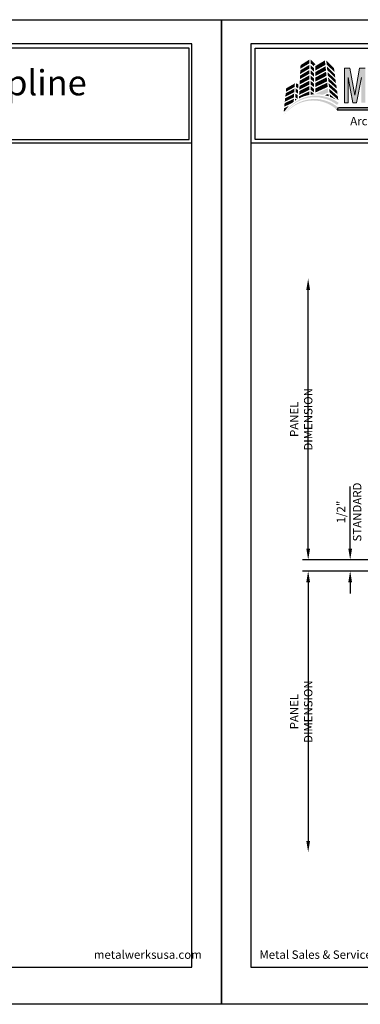
# Model space of a CAD drawing. Extents: x 0 to 204, y -88 to 44.
# Drawn here: x 59 to 74, y 0 to 44 of the extents above; entities that cross this region are included whole.
import ezdxf

# ---------------------------------------------------------------- set-up
doc = ezdxf.new("R2010")
doc.units = 0
doc.header["$MEASUREMENT"] = 0
doc.header["$PDMODE"] = 35
doc.layers.get('DEFPOINTS').update_dxf_attribs({"linetype": 'CONTINUOUS'})
for name, color, linetype in [('BORDER', 255, 'CONTINUOUS'), ('L0', 42, 'CONTINUOUS'), ('TEXT', 255, 'CONTINUOUS'), ('TEXTDIM', 254, 'CONTINUOUS')]:
    doc.layers.add(name, color=color, linetype=linetype)
doc.styles.add('COMPRESS', font='ROMANS', dxfattribs={"width": 0.75})
doc.dimstyles.new('ARCHITECTURAL 4', dxfattribs={"dimscale": 4, "dimtxt": 0.09375, "dimasz": 0.125, "dimexe": 0.0625, "dimexo": 0.0625, "dimgap": 0.03125, "dimtad": 1, "dimdec": 5, "dimzin": 3, "dimdsep": 46, "dimlunit": 4, "dimtxsty": 'COMPRESS', "dimcen": 0.09, "dimclrd": 254, "dimclre": 254, "dimclrt": 7, "dimazin": 2, "dimtm": 0.0625, "dimtfac": 1, "dimtdec": 5, "dimtofl": 0, "dimtmove": 0, "dimatfit": 3, "dimfxl": 1, "dimfrac": 2, "dimtolj": 1, "dimtzin": 0, "dimarcsym": 0})

# ---------------------------------------------------------------- blocks, each defined once
blk = doc.blocks.new('A Size Border Ameriplate')
at = {"layer": 'L0', "lineweight": 0}
h = blk.add_hatch(color=256, dxfattribs=at)
h.dxf.hatch_style = 2
h.paths.add_polyline_path([(0.981, 10.495), (0.88, 10.434), (0.878, 10.393), (0.981, 10.454)])
h = blk.add_hatch(color=256, dxfattribs=at)
h.dxf.hatch_style = 2
h.paths.add_polyline_path([(0.981, 10.554), (0.883, 10.492), (0.881, 10.453), (0.981, 10.512)])
h = blk.add_hatch(color=256, dxfattribs=at)
h.dxf.hatch_style = 2
h.paths.add_polyline_path([(1.032, 10.479), (1.032, 10.49), (1.05, 10.501), (0.996, 10.555), (0.996, 10.512)])
h = blk.add_hatch(color=256, dxfattribs=at)
h.dxf.hatch_style = 2
h.paths.add_polyline_path([(1.033, 10.42), (1.033, 10.458), (0.996, 10.492), (0.996, 10.453)])
h = blk.add_hatch(color=256, dxfattribs=at)
h.dxf.hatch_style = 2
h.paths.add_polyline_path([(1.155, 10.545), (1.047, 10.481), (1.048, 10.432), (1.16, 10.495)])
h = blk.add_hatch(color=256, dxfattribs=at)
h.dxf.hatch_style = 2
h.paths.add_polyline_path([(1.162, 10.479), (1.048, 10.415), (1.048, 10.37), (1.167, 10.433)])
h = blk.add_hatch(color=256, dxfattribs=at)
h.dxf.hatch_style = 2
h.paths.add_polyline_path([(1.263, 10.415), (1.257, 10.457), (1.17, 10.545), (1.175, 10.499)])
h = blk.add_hatch(color=256, dxfattribs=at)
h.dxf.hatch_style = 2
h.paths.add_polyline_path([(1.181, 10.438), (1.271, 10.353), (1.266, 10.39), (1.177, 10.477)])
at = {"layer": 'L0'}
h = blk.add_hatch(color=256, dxfattribs=at)
edge = h.paths.add_edge_path()
edge.add_spline(control_points=[(1.509, 10.073), (1.509, 10.073), (1.563, 10.356), (1.563, 10.356)], knot_values=[2, 2, 2, 2, 3, 3, 3, 3], degree=3, periodic=0)
edge.add_spline(control_points=[(1.563, 10.356), (1.562, 10.3), (1.562, 10.245), (1.562, 10.189), (1.562, 10.189), (1.562, 10.073), (1.562, 10.073)], knot_values=[0, 0, 0, 0, 1, 1, 1, 2, 2, 2, 2], degree=3, periodic=0)
edge.add_spline(control_points=[(1.562, 10.073), (1.562, 10.073), (1.605, 10.073), (1.605, 10.073)], knot_values=[14, 14, 14, 14, 15, 15, 15, 15], degree=3, periodic=0)
edge.add_spline(control_points=[(1.605, 10.073), (1.605, 10.073), (1.605, 10.458), (1.605, 10.458)], knot_values=[13, 13, 13, 13, 14, 14, 14, 14], degree=3, periodic=0)
edge.add_spline(control_points=[(1.605, 10.458), (1.605, 10.458), (1.541, 10.458), (1.541, 10.458)], knot_values=[12, 12, 12, 12, 13, 13, 13, 13], degree=3, periodic=0)
edge.add_spline(control_points=[(1.541, 10.458), (1.541, 10.458), (1.488, 10.157), (1.488, 10.157)], knot_values=[11, 11, 11, 11, 12, 12, 12, 12], degree=3, periodic=0)
edge.add_spline(control_points=[(1.488, 10.157), (1.488, 10.157), (1.435, 10.458), (1.435, 10.458)], knot_values=[10, 10, 10, 10, 11, 11, 11, 11], degree=3, periodic=0)
edge.add_spline(control_points=[(1.435, 10.458), (1.435, 10.458), (1.373, 10.458), (1.373, 10.458)], knot_values=[9, 9, 9, 9, 10, 10, 10, 10], degree=3, periodic=0)
edge.add_spline(control_points=[(1.373, 10.458), (1.373, 10.458), (1.373, 10.073), (1.373, 10.073)], knot_values=[8, 8, 8, 8, 9, 9, 9, 9], degree=3, periodic=0)
edge.add_spline(control_points=[(1.373, 10.073), (1.373, 10.073), (1.416, 10.073), (1.416, 10.073)], knot_values=[7, 7, 7, 7, 8, 8, 8, 8], degree=3, periodic=0)
edge.add_spline(control_points=[(1.416, 10.073), (1.416, 10.073), (1.416, 10.189), (1.416, 10.189)], knot_values=[6, 6, 6, 6, 7, 7, 7, 7], degree=3, periodic=0)
edge.add_spline(control_points=[(1.416, 10.189), (1.416, 10.245), (1.415, 10.3), (1.415, 10.356), (1.415, 10.356), (1.415, 10.356), (1.415, 10.356)], knot_values=[5, 5, 5, 5, 6, 6, 6, 6, 6, 6, 6], degree=3, periodic=0)
edge.add_spline(control_points=[(1.415, 10.356), (1.415, 10.356), (1.468, 10.073), (1.468, 10.073)], knot_values=[4, 4, 4, 4, 5, 5, 5, 5], degree=3, periodic=0)
edge.add_spline(control_points=[(1.468, 10.073), (1.468, 10.073), (1.509, 10.073), (1.509, 10.073)], knot_values=[3, 3, 3, 3, 4, 4, 4, 4], degree=3, periodic=0)
at = {"layer": 'L0', "lineweight": 0}
h = blk.add_hatch(color=256, dxfattribs=at)
h.dxf.hatch_style = 2
h.paths.add_polyline_path([(0.982, 10.379), (0.875, 10.319), (0.873, 10.277), (0.982, 10.335)])
h = blk.add_hatch(color=256, dxfattribs=at)
h.dxf.hatch_style = 2
h.paths.add_polyline_path([(0.981, 10.437), (0.878, 10.376), (0.876, 10.336), (0.981, 10.395)])
h = blk.add_hatch(color=256, dxfattribs=at)
h.dxf.hatch_style = 2
h.paths.add_polyline_path([(0.996, 10.394), (1.034, 10.362), (1.033, 10.401), (0.996, 10.434)])
h = blk.add_hatch(color=256, dxfattribs=at)
h.dxf.hatch_style = 2
h.paths.add_polyline_path([(0.997, 10.334), (1.034, 10.303), (1.034, 10.342), (0.996, 10.376)])
h = blk.add_hatch(color=256, dxfattribs=at)
h.dxf.hatch_style = 2
h.paths.add_polyline_path([(1.168, 10.418), (1.049, 10.354), (1.049, 10.31), (1.173, 10.373)])
h = blk.add_hatch(color=256, dxfattribs=at)
h.dxf.hatch_style = 2
h.paths.add_polyline_path([(1.175, 10.357), (1.049, 10.293), (1.05, 10.249), (1.18, 10.311)])
h = blk.add_hatch(color=256, dxfattribs=at)
h.dxf.hatch_style = 2
h.paths.add_polyline_path([(1.188, 10.375), (1.279, 10.29), (1.274, 10.329), (1.184, 10.416)])
h = blk.add_hatch(color=256, dxfattribs=at)
h.dxf.hatch_style = 2
h.paths.add_polyline_path([(1.194, 10.312), (1.288, 10.229), (1.283, 10.267), (1.19, 10.353)])
h = blk.add_hatch(color=256, dxfattribs=at)
h.dxf.hatch_style = 2
h.paths.add_polyline_path([(0.816, 10.231), (0.717, 10.178), (0.713, 10.139), (0.813, 10.19)])
h = blk.add_hatch(color=256, dxfattribs=at)
h.dxf.hatch_style = 2
h.paths.add_polyline_path([(0.82, 10.288), (0.723, 10.234), (0.719, 10.195), (0.817, 10.248)])
h = blk.add_hatch(color=256, dxfattribs=at)
h.dxf.hatch_style = 2
h.paths.add_polyline_path([(0.828, 10.191), (0.853, 10.174), (0.855, 10.214), (0.83, 10.232)])
h = blk.add_hatch(color=256, dxfattribs=at)
h.dxf.hatch_style = 2
h.paths.add_polyline_path([(0.856, 10.231), (0.858, 10.276), (0.835, 10.293), (0.832, 10.249)])
h = blk.add_hatch(color=256, dxfattribs=at)
h.dxf.hatch_style = 2
h.paths.add_polyline_path([(0.982, 10.26), (0.869, 10.202), (0.867, 10.161), (0.982, 10.216)])
h = blk.add_hatch(color=256, dxfattribs=at)
h.dxf.hatch_style = 2
h.paths.add_polyline_path([(0.982, 10.318), (0.872, 10.26), (0.87, 10.219), (0.982, 10.275)])
h = blk.add_hatch(color=256, dxfattribs=at)
h.dxf.hatch_style = 2
h.paths.add_polyline_path([(0.997, 10.275), (1.035, 10.245), (1.034, 10.285), (0.997, 10.315)])
h = blk.add_hatch(color=256, dxfattribs=at)
h.dxf.hatch_style = 2
h.paths.add_polyline_path([(0.997, 10.216), (1.035, 10.187), (1.035, 10.225), (0.997, 10.257)])
h = blk.add_hatch(color=256, dxfattribs=at)
h.dxf.hatch_style = 2
h.paths.add_polyline_path([(1.181, 10.296), (1.05, 10.233), (1.05, 10.187), (1.186, 10.249)])
h = blk.add_hatch(color=256, dxfattribs=at)
h.dxf.hatch_style = 2
edge = h.paths.add_edge_path()
edge.add_spline(control_points=[(1.131, 10.161), (1.131, 10.161), (1.193, 10.187), (1.193, 10.187), (1.193, 10.187), (1.188, 10.234), (1.188, 10.234), (1.188, 10.234), (1.05, 10.172), (1.05, 10.172), (1.05, 10.172), (1.05, 10.167), (1.05, 10.167), (1.053, 10.167), (1.056, 10.167), (1.059, 10.167), (1.084, 10.167), (1.108, 10.165), (1.131, 10.161)], knot_values=[0, 0, 0, 0, 1, 1, 1, 2, 2, 2, 3, 3, 3, 4, 4, 4, 5, 5, 5, 6, 6, 6, 6], degree=3, periodic=0)
h = blk.add_hatch(color=256, dxfattribs=at)
h.dxf.hatch_style = 2
h.paths.add_polyline_path([(1.201, 10.249), (1.296, 10.166), (1.291, 10.206), (1.196, 10.291)])
h = blk.add_hatch(color=256, dxfattribs=at)
h.dxf.hatch_style = 2
edge = h.paths.add_edge_path()
edge.add_spline(control_points=[(1.288, 10.051), (1.291, 10.049), (1.297, 10.053), (1.301, 10.059), (1.301, 10.059), (1.301, 10.059), (1.301, 10.059), (1.306, 10.066), (1.308, 10.072), (1.305, 10.074), (1.207, 10.144), (1.079, 10.169), (0.963, 10.141), (0.847, 10.114), (0.748, 10.034), (0.69, 9.933), (0.752, 10.032), (0.853, 10.106), (0.967, 10.127), (1.079, 10.149), (1.199, 10.12), (1.288, 10.051)], knot_values=[0, 0, 0, 0, 1, 1, 1, 2, 2, 2, 3, 3, 3, 4, 4, 4, 5, 5, 5, 6, 6, 6, 7, 7, 7, 7], degree=3, periodic=0)
h = blk.add_hatch(color=256, dxfattribs=at)
h.dxf.hatch_style = 2
edge = h.paths.add_edge_path()
edge.add_spline(control_points=[(1.289, 9.994), (1.292, 9.992), (1.298, 9.995), (1.303, 10.001), (1.303, 10.001), (1.303, 10.001), (1.303, 10.001), (1.308, 10.007), (1.311, 10.013), (1.308, 10.015), (1.218, 10.093), (1.095, 10.128), (0.979, 10.11), (0.863, 10.093), (0.759, 10.024), (0.694, 9.93), (0.763, 10.021), (0.868, 10.084), (0.981, 10.095), (1.093, 10.108), (1.208, 10.069), (1.289, 9.994)], knot_values=[0, 0, 0, 0, 1, 1, 1, 2, 2, 2, 3, 3, 3, 4, 4, 4, 5, 5, 5, 6, 6, 6, 7, 7, 7, 7], degree=3, periodic=0)
h = blk.add_hatch(color=256, dxfattribs=at)
h.dxf.hatch_style = 2
h.paths.add_polyline_path([(0.812, 10.174), (0.711, 10.122), (0.707, 10.084), (0.81, 10.133)])
h = blk.add_hatch(color=256, dxfattribs=at)
h.dxf.hatch_style = 2
h.paths.add_polyline_path([(0.824, 10.133), (0.85, 10.116), (0.852, 10.157), (0.827, 10.174)])
h = blk.add_hatch(color=256, dxfattribs=at)
h.dxf.hatch_style = 2
edge = h.paths.add_edge_path()
edge.add_spline(control_points=[(0.983, 10.201), (0.983, 10.201), (0.866, 10.144), (0.866, 10.144), (0.866, 10.144), (0.865, 10.12), (0.865, 10.12), (0.901, 10.139), (0.941, 10.152), (0.983, 10.16), (0.983, 10.16), (0.983, 10.201), (0.983, 10.201)], knot_values=[0, 0, 0, 0, 1, 1, 1, 2, 2, 2, 3, 3, 3, 4, 4, 4, 4], degree=3, periodic=0)
h = blk.add_hatch(color=256, dxfattribs=at)
h.dxf.hatch_style = 2
edge = h.paths.add_edge_path()
edge.add_spline(control_points=[(0.997, 10.199), (0.997, 10.199), (0.997, 10.162), (0.997, 10.162), (1.01, 10.164), (1.023, 10.165), (1.036, 10.166), (1.036, 10.166), (1.036, 10.169), (1.036, 10.169), (1.036, 10.169), (0.997, 10.199), (0.997, 10.199)], knot_values=[0, 0, 0, 0, 1, 1, 1, 2, 2, 2, 3, 3, 3, 4, 4, 4, 4], degree=3, periodic=0)
h = blk.add_hatch(color=256, dxfattribs=at)
h.dxf.hatch_style = 2
edge = h.paths.add_edge_path()
edge.add_spline(control_points=[(1.197, 10.144), (1.197, 10.144), (1.194, 10.172), (1.194, 10.172), (1.194, 10.172), (1.156, 10.156), (1.156, 10.156), (1.17, 10.153), (1.184, 10.149), (1.197, 10.144)], knot_values=[0, 0, 0, 0, 1, 1, 1, 2, 2, 2, 3, 3, 3, 3], degree=3, periodic=0)
h = blk.add_hatch(color=256, dxfattribs=at)
h.dxf.hatch_style = 2
h.paths.add_polyline_path([(1.207, 10.188), (1.305, 10.103), (1.299, 10.144), (1.203, 10.228)])
h = blk.add_hatch(color=256, dxfattribs=at)
h.dxf.hatch_style = 2
edge = h.paths.add_edge_path()
edge.add_spline(control_points=[(1.284, 10.102), (1.284, 10.102), (1.209, 10.166), (1.209, 10.166), (1.209, 10.166), (1.212, 10.138), (1.212, 10.138), (1.237, 10.129), (1.261, 10.117), (1.284, 10.102)], knot_values=[0, 0, 0, 0, 1, 1, 1, 2, 2, 2, 3, 3, 3, 3], degree=3, periodic=0)
h = blk.add_hatch(color=256, dxfattribs=at)
h.dxf.hatch_style = 2
edge = h.paths.add_edge_path()
edge.add_spline(control_points=[(0.753, 10.036), (0.753, 10.036), (0.699, 10.011), (0.699, 10.011), (0.699, 10.011), (0.695, 9.974), (0.695, 9.974), (0.695, 9.974), (0.707, 9.979), (0.707, 9.979), (0.721, 9.999), (0.736, 10.019), (0.753, 10.036)], knot_values=[0, 0, 0, 0, 1, 1, 1, 2, 2, 2, 3, 3, 3, 4, 4, 4, 4], degree=3, periodic=0)
h = blk.add_hatch(color=256, dxfattribs=at)
h.dxf.hatch_style = 2
edge = h.paths.add_edge_path()
edge.add_spline(control_points=[(0.806, 10.083), (0.806, 10.083), (0.809, 10.117), (0.809, 10.117), (0.809, 10.117), (0.705, 10.067), (0.705, 10.067), (0.705, 10.067), (0.701, 10.028), (0.701, 10.028), (0.701, 10.028), (0.787, 10.068), (0.787, 10.068), (0.793, 10.073), (0.8, 10.078), (0.806, 10.083)], knot_values=[0, 0, 0, 0, 1, 1, 1, 2, 2, 2, 3, 3, 3, 4, 4, 4, 5, 5, 5, 5], degree=3, periodic=0)
h = blk.add_hatch(color=256, dxfattribs=at)
h.dxf.hatch_style = 2
edge = h.paths.add_edge_path()
edge.add_spline(control_points=[(0.821, 10.094), (0.827, 10.098), (0.834, 10.102), (0.84, 10.106), (0.84, 10.106), (0.823, 10.118), (0.823, 10.118), (0.823, 10.118), (0.821, 10.094), (0.821, 10.094)], knot_values=[0, 0, 0, 0, 1, 1, 1, 2, 2, 2, 3, 3, 3, 3], degree=3, periodic=0)
at = {"layer": 'L0'}
blk.add_hatch(color=256, dxfattribs=at).paths.add_polyline_path([(3.071, 10.018), (1.305, 10.018), (1.291, 9.993), (3.071, 9.993, 1)])
at = {"layer": 'BORDER', "color": 31}
blk.add_line((8.171, 9.621), (0.329, 9.621), dxfattribs=at)
blk.add_lwpolyline([(0.329, 0.415), (8.171, 0.415), (8.171, 10.729), (0.329, 10.729)], close=True, dxfattribs=at)
at = {"layer": 'BORDER', "color": 4}
for points in [[(0.375, 10.682), (3.548, 10.682), (3.548, 9.663), (0.375, 9.663)], [(8.14, 10.682), (3.611, 10.682), (3.611, 9.663), (8.14, 9.663)]]:
    blk.add_lwpolyline(points, close=True, dxfattribs=at)
at = {"layer": 'DEFPOINTS'}
blk.add_lwpolyline([(0, 11), (8.5, 11), (8.5, 0), (0, 0)], close=True, dxfattribs=at)
at = {"layer": 'L0'}
for p, q in [((1.291, 9.993), (1.305, 10.018)), ((1.305, 10.018), (3.071, 10.018)), ((1.291, 9.993), (3.071, 9.993))]:
    blk.add_line(p, q, dxfattribs=at)
at = {"layer": 'L0', "lineweight": 0}
for points in [[(1.373, 10.073), (1.373, 10.073), (1.373, 10.458), (1.373, 10.458)], [(1.373, 10.458), (1.373, 10.458), (1.435, 10.458), (1.435, 10.458)], [(1.435, 10.458), (1.435, 10.458), (1.488, 10.157), (1.488, 10.157)], [(1.488, 10.157), (1.488, 10.157), (1.541, 10.458), (1.541, 10.458)], [(1.541, 10.458), (1.541, 10.458), (1.605, 10.458), (1.605, 10.458)], [(1.563, 10.356), (1.563, 10.356), (1.509, 10.073), (1.509, 10.073)], [(1.416, 10.189), (1.416, 10.189), (1.416, 10.073), (1.416, 10.073)], [(1.416, 10.073), (1.416, 10.073), (1.373, 10.073), (1.373, 10.073)], [(1.509, 10.073), (1.509, 10.073), (1.468, 10.073), (1.468, 10.073)]]:
    blk.add_open_spline(points, degree=3, dxfattribs=at)
blk.add_open_spline([(1.468, 10.073), (1.468, 10.073), (1.415, 10.356), (1.415, 10.356), (1.415, 10.3), (1.416, 10.245), (1.416, 10.189)], degree=3, knots=[4, 4, 4, 4, 5, 5, 5, 6, 6, 6, 6], dxfattribs=at)
at = {"layer": 'TEXT', "char_height": 0.09375, "width": 6.44406, "attachment_point": 1, "style": 'COMPRESS'}
for s, insert in [('Metal Sales & Service, Inc.         200 Gale Lane, Kennett Square, Pa. 19348         800.321.7816  ', (0.424, 0.602)), ('metalwerksusa.com', (7.075, 0.602))]:
    blk.add_mtext(s, dxfattribs=dict(at, insert=insert))
at = {"layer": 'TEXTDIM'}
for s, insert, char_height, width, attachment_point in [('{\\fMicrosoft Sans Serif|b0|i0|c0|p34;Ameriplate Spline}', (3.806, 10.436), 0.28125, 4.05571, 1), ('{\\fCandara|b0|i1|c0|p34;Architectural Plate Systems}', (3.077, 9.867), 0.09375, 1.78636, 6)]:
    blk.add_mtext(s, dxfattribs=dict(at, insert=insert, char_height=char_height, width=width, attachment_point=attachment_point))
blk = doc.blocks.new('*D29')
at = {"layer": 'DEFPOINTS', "color": 0, "transparency": 16777216}
for p in [(71.873, 32.424), (86.837, 32.424), (86.837, 19.862)]:
    blk.add_point(p, dxfattribs=at)
at = {"layer": 'TEXTDIM', "color": 254, "lineweight": -2, "transparency": 16777216}
for p, q in [((71.873, 20.362), (71.873, 31.924)), ((86.587, 19.862), (71.623, 19.862))]:
    blk.add_line(p, q, dxfattribs=at)
at = {"layer": 'TEXTDIM', "color": 254, "transparency": 16777216}
for points in [[(71.79, 31.924), (71.956, 31.924), (71.873, 32.424)], [(71.79, 20.362), (71.956, 20.362), (71.873, 19.862)]]:
    blk.add_solid(points, dxfattribs=at)
at = {"layer": 'TEXTDIM', "color": 7, "transparency": 16777216, "insert": (71.561, 26.143), "char_height": 0.375, "attachment_point": 5, "rotation": 90, "style": 'COMPRESS'}
blk.add_mtext('\\A1;PANEL DIMENSION', dxfattribs=at)
blk = doc.blocks.new('*D30')
at = {"layer": 'DEFPOINTS', "color": 0, "transparency": 16777216}
for p in [(86.837, 19.362), (71.873, 6.799), (86.837, 6.799)]:
    blk.add_point(p, dxfattribs=at)
at = {"layer": 'TEXTDIM', "color": 254, "lineweight": -2, "transparency": 16777216}
for p, q in [((86.587, 19.362), (71.623, 19.362)), ((71.873, 18.862), (71.873, 7.299))]:
    blk.add_line(p, q, dxfattribs=at)
at = {"layer": 'TEXTDIM', "color": 254, "transparency": 16777216}
for points in [[(71.79, 18.862), (71.956, 18.862), (71.873, 19.362)], [(71.79, 7.299), (71.956, 7.299), (71.873, 6.799)]]:
    blk.add_solid(points, dxfattribs=at)
at = {"layer": 'TEXTDIM', "color": 7, "transparency": 16777216, "insert": (71.561, 13.08), "char_height": 0.375, "attachment_point": 5, "rotation": 90, "style": 'COMPRESS'}
blk.add_mtext('\\A1;PANEL DIMENSION', dxfattribs=at)
blk = doc.blocks.new('*D31')
at = {"layer": 'DEFPOINTS', "color": 0, "transparency": 16777216}
for p in [(73.749, 19.862), (86.837, 19.862), (86.837, 19.362)]:
    blk.add_point(p, dxfattribs=at)
at = {"layer": 'TEXTDIM', "color": 254, "lineweight": -2, "transparency": 16777216}
for p, q in [((73.749, 20.362), (73.749, 23.134)), ((86.587, 19.362), (73.499, 19.362)), ((73.749, 18.862), (73.749, 18.362))]:
    blk.add_line(p, q, dxfattribs=at)
at = {"layer": 'TEXTDIM', "color": 254, "transparency": 16777216}
for points in [[(73.666, 20.362), (73.832, 20.362), (73.749, 19.862)], [(73.666, 18.862), (73.832, 18.862), (73.749, 19.362)]]:
    blk.add_solid(points, dxfattribs=at)
at = {"layer": 'TEXTDIM', "color": 7, "transparency": 16777216, "char_height": 0.375, "attachment_point": 5, "rotation": 90, "style": 'COMPRESS'}
for s, insert in [('\\A1;STANDARD', (74.061, 21.998)), ('\\A1;1/2"', (73.338, 21.998))]:
    blk.add_mtext(s, dxfattribs=dict(at, insert=insert))

msp = doc.modelspace()

# ---------------------------------------------------------------- block references
at = {"layer": 'TEXT', "xscale": 4, "yscale": 4, "zscale": 4}
for p in [(34, 0), (68, 0)]:
    msp.add_blockref('A Size Border Ameriplate', p, dxfattribs=at)

# ---------------------------------------------------------------- dimensions: what is measured, and where the dimension line sits
at = {"layer": 'TEXTDIM'}
for base, p1, p2, text, override, picture, middle in [((71.873134, 32.42412), (86.837302, 19.86162), (86.837302, 32.42412), 'PANEL DIMENSION', {"dimse1": 0, "dimse2": 1}, '*D29', (71.560634, 26.14287)), ((73.748896, 19.86162), (86.837302, 19.36162), (86.837302, 19.86162), '<>\\XSTANDARD', {"dimse2": 1}, '*D31', (73.748896, 21.997781)), ((71.873134, 6.79912), (86.837302, 19.36162), (86.837302, 6.79912), 'PANEL DIMENSION', {"dimse1": 0, "dimse2": 1}, '*D30', (71.560634, 13.08037))]:
    dim = msp.add_linear_dim(base=base, p1=p1, p2=p2, angle=90, text=text, dimstyle='ARCHITECTURAL 4', override=override, dxfattribs=at)
    dim.commit()
    dim.dimension.update_dxf_attribs({"geometry": picture, "text_midpoint": middle})

doc.saveas('drawing.dxf')
